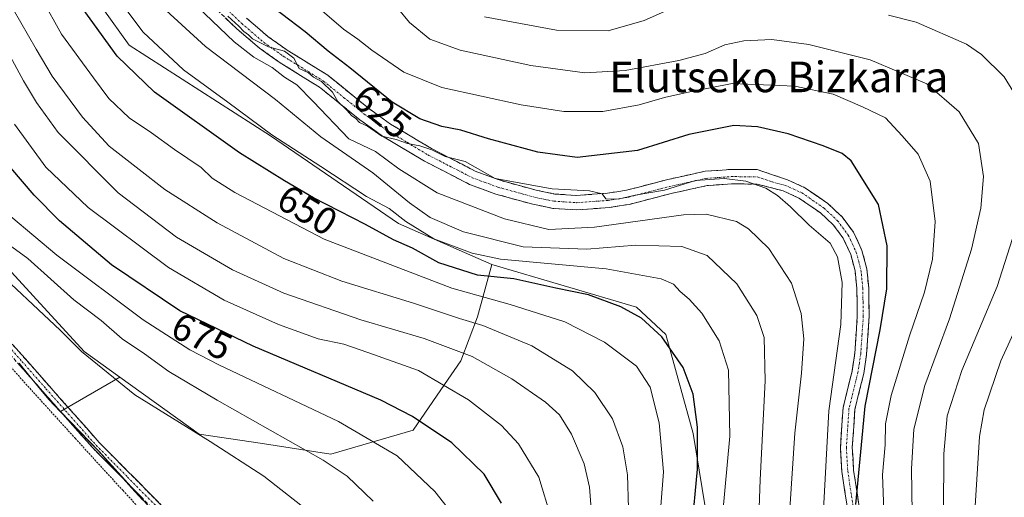
# Model space of a CAD drawing. Units: metres. Extents: x 599771 to 603197, y 4787001 to 4789365.
# Drawn here: x 599950 to 600208, y 4787438 to 4787563 of the extents above; entities that cross this region are included whole.
import ezdxf
from ezdxf.enums import TextEntityAlignment as Align

# ---------------------------------------------------------------- set-up
doc = ezdxf.new("R2010")
doc.units = ezdxf.units.M
doc.header["$MEASUREMENT"] = 0
for name, pattern in [('TRAZO_Y_PUNTO', [1, 0.5, -0.25, 0, -0.25]), ('TRAZOS', [0.75, 0.5, -0.25]), ('TRAZOSX2', [1.5, 1, -0.5])]:
    doc.linetypes.add(name, pattern=pattern)
for name, color, linetype, lineweight in [('Alambrada', 19, 'TRAZOS', 0), ('Arbolado forestal CxS', 92, 'Continuous', 0), ('Camino', 19, 'TRAZOSX2', 0), ('Camino Cxs', 19, 'Continuous', 0), ('Camino eje', 19, 'TRAZO_Y_PUNTO', 0), ('Curva de nivel maestra', 36, 'Continuous', 30), ('Curva de nivel normal', 36, 'Continuous', 0), ('Municipio', 9, 'Continuous', 13), ('Municipio CxS', 142, 'Continuous', 0), ('Pastizal CxS', 92, 'Continuous', 0), ('Rótulo de curva de nivel directora', 19, 'Continuous', 0), ('Texto cartográfico', 19, 'Continuous', 0)]:
    doc.layers.add(name, color=color, linetype=linetype, lineweight=lineweight)
doc.styles.add('Arial', font='txt', dxfattribs={"height": 0.2})

# ---------------------------------------------------------------- blocks, each defined once
blk = doc.blocks.new('*U205')
at = {"layer": 'Curva de nivel normal', "color": 36, "linetype": 'Continuous', "lineweight": 0}
blk.add_polyline3d([(600117.34, 4787427.83, 655), (600118.64, 4787444.66, 655), (600117.54, 4787457.48, 655), (600115.2, 4787466.78, 655), (600111.63, 4787472.29, 655), (600103.19, 4787478.6, 655), (600092.89, 4787483.87, 655), (600078.53, 4787488.38, 655), (600063.3, 4787492.66, 655), (600029.96, 4787505.53, 655), (600006.56, 4787517.7, 655), (600000.7, 4787521.5, 655), (599997.8, 4787524.28, 655), (599990.85, 4787528.94, 655), (599984.86, 4787533.31, 655), (599978.98, 4787537.21, 655), (599973.67, 4787542.28, 655), (599969.62, 4787547.7, 655), (599961.29, 4787559.14, 655), (599956.14, 4787568.45, 655)], dxfattribs=at)
blk = doc.blocks.new('*U251')
at = {"layer": 'Curva de nivel normal', "color": 36, "linetype": 'Continuous', "lineweight": 0}
blk.add_polyline3d([(600109.46, 4787435.18, 660), (600109.21, 4787443.9, 660), (600107.99, 4787451.15, 660), (600105.28, 4787458.48, 660), (600100.72, 4787465.39, 660), (600094.88, 4787471.04, 660), (600084.25, 4787477.62, 660), (600071.4, 4787482.9, 660), (600065.32, 4787484.77, 660), (600053.31, 4787488.76, 660), (600034.59, 4787494.54, 660), (600019.45, 4787500.43, 660), (600001.95, 4787509.75, 660), (599988.34, 4787518.48, 660), (599981.58, 4787523.72, 660), (599973.75, 4787529.88, 660), (599966.74, 4787537.46, 660), (599958.82, 4787548.19, 660), (599954.66, 4787555.25, 660), (599948.63, 4787565.64, 660)], dxfattribs=at)
blk = doc.blocks.new('*U254')
at = {"layer": 'Curva de nivel maestra', "color": 36, "linetype": 'Continuous', "lineweight": 30}
blk.add_polyline3d([(600126.09, 4787429.46, 650), (600127.54, 4787445.36, 650), (600127.51, 4787456.33, 650), (600126.44, 4787464.93, 650), (600123.83, 4787471.98, 650), (600118.24, 4787479.94, 650), (600112.86, 4787484.88, 650), (600107.48, 4787487.85, 650), (600099.04, 4787490.96, 650), (600090.49, 4787492.69, 650), (600079.52, 4787495.1, 650), (600070, 4787496.06, 650), (600059.88, 4787499.31, 650), (600053.07, 4787503.12, 650), (600048.11, 4787505.35, 650), (600040.79, 4787509.32, 650), (600027.15, 4787516.29, 650), (600019.62, 4787520.79, 650), (600007.82, 4787528.06, 650), (599985.59, 4787543.97, 650), (599975.82, 4787553.42, 650), (599965.84, 4787567.27, 650)], dxfattribs=at)

msp = doc.modelspace()

# ---------------------------------------------------------------- linework, layer by layer
at = {"layer": 'Alambrada', "color": 19, "linetype": 'TRAZOS', "lineweight": 0}
msp.add_polyline3d([(599990.98, 4787425.14, 695.34), (599977.37, 4787439.72, 694.39), (599964.92, 4787453.36, 693.54), (599951.26, 4787468.42, 693.69), (599940.12, 4787481.11, 693.9)], dxfattribs=at)
at = {"layer": 'Arbolado forestal CxS', "color": 92, "linetype": 'Continuous', "lineweight": 0}
for points in [[(599942.63, 4787652.17, 650.76), (599922.73, 4787647.73, 662.68), (599913.64, 4787643.9, 667.96), (599905.5, 4787639.59, 672.45), (599900.24, 4787633.85, 674.92), (599899.28, 4787627.62, 675.39), (599910.77, 4787608.47, 671.33), (599926.56, 4787588.84, 666.98), (599931.35, 4787578.31, 666.78), (599931.35, 4787566.82, 670.18), (599927.98, 4787536.41, 680.74), (599931.33, 4787520.13, 684.62), (599940.43, 4787505.29, 687.56), (599967.23, 4787476.09, 689.67), (599976.54, 4787469.41, 689.31)], [(599942.63, 4787652.17, 650.76), (599939.45, 4787630.58, 649.76), (599943.28, 4787607.6, 649.62), (599951.42, 4787594.68, 648.51), (599979.01, 4787556.25, 647.23), (600015.96, 4787532.5, 645.48), (600049.39, 4787509.63, 646.59), (600073.77, 4787498.92, 648.7)], [(599942.63, 4787652.17, 650.76), (599939.45, 4787630.58, 649.76), (599943.28, 4787607.6, 649.62), (599951.42, 4787594.68, 648.51), (599979.01, 4787556.25, 647.23), (600015.96, 4787532.5, 645.48), (600049.39, 4787509.63, 646.59), (600073.77, 4787498.92, 648.7)], [(599951.42, 4787594.68, 648.51), (599979.01, 4787556.25, 647.23), (600015.96, 4787532.5, 645.48), (600049.39, 4787509.63, 646.59), (600073.77, 4787498.92, 648.7), (600070.01, 4787485.18, 659.86), (600065.7, 4787473.69, 666.72), (600061.39, 4787467.47, 670.38), (600053.25, 4787455.5, 676.76), (600031.71, 4787449.28, 684.46), (600031.71, 4787449.28, 684.46), (600013.19, 4787452.15, 687.41), (599997.25, 4787454.54, 690), (599976.54, 4787469.41, 689.31), (599967.23, 4787476.09, 689.67), (599940.43, 4787505.29, 687.56), (599931.33, 4787520.13, 684.62), (599927.98, 4787536.41, 680.74), (599931.35, 4787566.82, 670.18)], [(600214.03, 4787266.19, 625.08), (600203.57, 4787284.86, 623.99), (600192.37, 4787293.82, 622.93), (600182.22, 4787306.08, 620.03), (600162.48, 4787321.17, 622.04), (600147.56, 4787330.6, 623.01), (600146.64, 4787331.45, 623.11), (600138.5, 4787349.64, 626.96), (600133.58, 4787379.04, 636.57), (600132.62, 4787416.86, 643.32), (600126.4, 4787454.68, 648.86), (600119.22, 4787480.54, 649.08), (600111.56, 4787487.72, 649.45), (600073.77, 4787498.92, 648.7), (600049.39, 4787509.63, 646.59), (600015.96, 4787532.5, 645.48), (599979.01, 4787556.25, 647.23), (599951.42, 4787594.68, 648.51)], [(599976.54, 4787469.41, 689.31), (599997.25, 4787454.54, 690), (600013.19, 4787452.15, 687.41), (600031.71, 4787449.28, 684.46), (600053.25, 4787455.5, 676.76), (600061.39, 4787467.47, 670.38), (600065.7, 4787473.69, 666.72), (600070.01, 4787485.18, 659.86), (600073.77, 4787498.92, 648.7)], [(600073.77, 4787498.92, 648.7), (600111.56, 4787487.72, 649.45), (600119.22, 4787480.54, 649.08), (600126.4, 4787454.68, 648.86), (600132.62, 4787416.86, 643.32), (600133.58, 4787379.04, 636.57)]]:
    msp.add_polyline3d(points, dxfattribs=at)
at = {"layer": 'Camino', "color": 19, "linetype": 'TRAZOSX2', "lineweight": 0}
for points in [[(600167.45, 4787430.37), (600165.26, 4787444.69), (600164.89, 4787450.98), (600165.59, 4787461.45), (600167.94, 4787470.94), (600168.66, 4787475.7), (600169.31, 4787485.4), (600169.18, 4787492.63), (600168.72, 4787497.22), (600167.59, 4787501.52), (600165.6, 4787505.76), (600163, 4787509.28), (600159.67, 4787512.38), (600154.05, 4787516.27), (600149.93, 4787518.14), (600143.16, 4787519.9), (600136.38, 4787519.98), (600130.04, 4787519.53), (600120.62, 4787517.45), (600109.7, 4787514.6), (600104.42, 4787513.78), (600095.95, 4787513.16), (600089.75, 4787513.57), (600084.48, 4787514.64), (600074.79, 4787517.31), (600067.94, 4787519.84), (600056.14, 4787525.92), (600045.18, 4787532.48), (600039.26, 4787536.74), (600028.7, 4787545.29), (600018.18, 4787551.81), (600013.02, 4787555.49), (600007.12, 4787560.53), (599998.1, 4787569.16)], [(600009.65, 4787563.33), (600015.34, 4787558.47), (600020.27, 4787554.96), (600030.89, 4787548.38), (600041.55, 4787539.74), (600047.26, 4787535.63), (600057.98, 4787529.22), (600069.46, 4787523.3), (600075.95, 4787520.9), (600085.36, 4787518.31), (600090.26, 4787517.32), (600095.94, 4787516.94), (600103.99, 4787517.53), (600108.94, 4787518.3), (600119.74, 4787521.11), (600129.5, 4787523.27), (600136.25, 4787523.75), (600143.13, 4787523.72), (600151.08, 4787521.03), (600155.58, 4787518.98), (600161.62, 4787514.8), (600165.32, 4787511.36), (600168.28, 4787507.35), (600170.51, 4787502.58), (600171.78, 4787497.77), (600172.28, 4787492.81), (600172.42, 4787485.33), (600171.74, 4787475.37), (600170.99, 4787470.33), (600168.67, 4787460.97), (600168, 4787450.97), (600168.35, 4787445.01), (600170.53, 4787430.74)], [(599945.45, 4787481.42), (599958.06, 4787467.12), (599971.15, 4787452.33), (599987.47, 4787435.81)], [(599985.92, 4787434.23), (599969.54, 4787450.82), (599956.41, 4787465.66), (599943.81, 4787479.94)]]:
    msp.add_lwpolyline(points, dxfattribs=at)
at = {"layer": 'Camino Cxs', "color": 19, "linetype": 'Continuous', "lineweight": 0}
for points in [[(600166.72, 4787435.14, 625.12), (600165.99, 4787439.92, 625.7), (600165.26, 4787444.69, 626.44), (600165.08, 4787447.84, 626.62), (600164.89, 4787450.98, 626.9), (600165.12, 4787454.47, 626.9), (600165.36, 4787457.96, 626.87), (600165.59, 4787461.45, 626.89), (600166.77, 4787466.2, 626.19), (600167.94, 4787470.94, 626.65), (600168.66, 4787475.7, 627.32), (600168.99, 4787480.55, 627.55), (600169.31, 4787485.4, 627.75), (600169.25, 4787489.02, 628.14), (600169.18, 4787492.63, 628.13), (600168.72, 4787497.22, 628.16), (600167.59, 4787501.52, 628.07), (600165.6, 4787505.76, 628.27), (600163, 4787509.28, 628.38), (600159.67, 4787512.38, 628.67), (600156.86, 4787514.33, 628.73), (600154.05, 4787516.27, 629.13), (600149.93, 4787518.14, 629.37), (600146.55, 4787519.02, 629.54), (600143.16, 4787519.9, 630.33), (600139.77, 4787519.94, 630.75), (600136.38, 4787519.98, 630.83), (600133.21, 4787519.76, 631.24), (600130.04, 4787519.53, 631.49), (600125.33, 4787518.49, 631.32), (600120.62, 4787517.45, 630.46), (600116.98, 4787516.5, 631.09), (600113.34, 4787515.55, 631.78), (600109.7, 4787514.6, 632.14), (600107.06, 4787514.19, 631.99), (600104.42, 4787513.78, 631.46), (600100.19, 4787513.47, 630.6), (600095.95, 4787513.16, 630.73), (600092.85, 4787513.37, 630.52), (600089.75, 4787513.57, 630.38), (600087.12, 4787514.11, 630.34), (600084.48, 4787514.64, 630.4), (600081.25, 4787515.53, 630.5), (600078.02, 4787516.42, 631), (600074.79, 4787517.31, 631), (600071.37, 4787518.58, 630.35), (600067.94, 4787519.84, 630.4), (600064.01, 4787521.87, 630.56), (600060.07, 4787523.89, 630.2), (600056.14, 4787525.92, 630.47), (600052.49, 4787528.11, 630.37), (600048.83, 4787530.29, 630.76), (600045.18, 4787532.48, 630.58), (600042.22, 4787534.61, 629.81), (600039.26, 4787536.74, 630.13), (600035.74, 4787539.59, 630.05), (600032.22, 4787542.44, 630.54), (600028.7, 4787545.29, 631.22), (600025.19, 4787547.46, 631.45), (600021.69, 4787549.64, 631.86), (600018.18, 4787551.81, 632.02), (600015.6, 4787553.65, 631.38), (600013.02, 4787555.49, 632.03), (600010.07, 4787558.01, 631.21), (600007.12, 4787560.53, 631.56), (600004.11, 4787563.41, 630.73)], [(600009.65, 4787563.33, 629.43), (600012.5, 4787560.9, 629.14), (600015.34, 4787558.47, 629.46), (600017.81, 4787556.72, 629.48), (600020.27, 4787554.96, 629.46), (600023.81, 4787552.77, 629.19), (600027.35, 4787550.57, 628.65), (600030.89, 4787548.38, 628.81), (600034.44, 4787545.5, 628.64), (600038, 4787542.62, 628.63), (600041.55, 4787539.74, 628.65), (600044.41, 4787537.69, 628.19), (600047.26, 4787535.63, 628.13), (600050.83, 4787533.49, 628.3), (600054.41, 4787531.36, 628.4), (600057.98, 4787529.22, 629.4), (600061.81, 4787527.25, 629.64), (600065.63, 4787525.27, 629.59), (600069.46, 4787523.3, 630.08), (600072.71, 4787522.1, 629.71), (600075.95, 4787520.9, 629.35), (600080.66, 4787519.61, 629.56), (600085.36, 4787518.31, 630.04), (600090.26, 4787517.32, 630.07), (600093.1, 4787517.13, 630.04), (600095.94, 4787516.94, 630.01), (600099.97, 4787517.24, 629.92), (600103.99, 4787517.53, 630.05), (600106.47, 4787517.92, 630.06), (600108.94, 4787518.3, 629.88), (600112.54, 4787519.24, 629.47), (600116.14, 4787520.17, 629.19), (600119.74, 4787521.11, 629.42), (600124.62, 4787522.19, 630.08), (600129.5, 4787523.27, 629.97), (600132.88, 4787523.51, 629.87), (600136.25, 4787523.75, 629.7), (600139.69, 4787523.74, 629.63), (600143.13, 4787523.72, 629.57), (600147.11, 4787522.38, 629.49), (600151.08, 4787521.03, 628.93), (600155.58, 4787518.98, 628.82), (600158.6, 4787516.89, 628.66), (600161.62, 4787514.8, 628.44), (600163.47, 4787513.08, 628.23), (600165.32, 4787511.36, 628.07), (600168.28, 4787507.35, 627.71), (600169.4, 4787504.97, 627.66), (600170.51, 4787502.58, 627.67), (600171.78, 4787497.77, 627.23), (600172.28, 4787492.81, 626.77), (600172.35, 4787489.07, 626.54), (600172.42, 4787485.33, 626.35), (600172.08, 4787480.35, 626.08), (600171.74, 4787475.37, 625.69), (600171.37, 4787472.85, 625.59), (600170.99, 4787470.33, 625.32), (600169.83, 4787465.65, 625.01), (600168.67, 4787460.97, 625.26), (600168.45, 4787457.64, 625.28), (600168.22, 4787454.3, 625.17), (600168, 4787450.97, 625.05), (600168.18, 4787447.99, 624.8), (600168.35, 4787445.01, 624.8), (600169.08, 4787440.25, 624.38), (600169.8, 4787435.5, 624.12)], [(599948.6, 4787477.85, 693.3), (599951.76, 4787474.27, 693.1), (599954.91, 4787470.7, 693), (599958.06, 4787467.12, 693.01), (599961.33, 4787463.42, 693.05), (599964.61, 4787459.73, 693.02), (599967.88, 4787456.03, 693.07), (599971.15, 4787452.33, 693.28), (599974.41, 4787449.03, 693.54), (599977.68, 4787445.72, 693.81), (599980.94, 4787442.42, 694.19), (599984.21, 4787439.11, 694.67), (599987.47, 4787435.81, 695.01)], [(599982.64, 4787437.55, 694.74), (599979.37, 4787440.87, 694.33), (599976.09, 4787444.18, 694.01), (599972.82, 4787447.5, 693.77), (599969.54, 4787450.82, 693.54), (599966.26, 4787454.53, 693.35), (599962.98, 4787458.24, 693.3), (599959.69, 4787461.95, 693.34), (599956.41, 4787465.66, 693.37), (599953.26, 4787469.23, 693.37), (599950.11, 4787472.8, 693.45)]]:
    msp.add_polyline3d(points, dxfattribs=at)
at = {"layer": 'Camino eje', "color": 19, "linetype": 'TRAZO_Y_PUNTO', "lineweight": 0}
for points in [[(599999.5, 4787570.44), (600008.39, 4787561.93), (600014.18, 4787556.98), (600016.76, 4787555.14), (600019.23, 4787553.39), (600029.8, 4787546.84), (600035.13, 4787542.52), (600040.41, 4787538.24), (600046.22, 4787534.06), (600051.7, 4787530.78), (600057.06, 4787527.57), (600062.8, 4787524.61), (600068.7, 4787521.57), (600075.37, 4787519.11), (600084.92, 4787516.48), (600087.37, 4787515.98), (600090.01, 4787515.45), (600092.85, 4787515.26), (600095.95, 4787515.05), (600104.21, 4787515.66), (600109.32, 4787516.45), (600114.78, 4787517.88), (600120.18, 4787519.28), (600124.89, 4787520.32), (600129.77, 4787521.4), (600136.32, 4787521.87), (600139.76, 4787521.85), (600143.15, 4787521.81), (600147.12, 4787520.47), (600150.51, 4787519.59), (600152.57, 4787518.65), (600154.82, 4787517.63), (600160.65, 4787513.59), (600164.16, 4787510.32), (600166.94, 4787506.56), (600168.06, 4787504.17), (600169.05, 4787502.05), (600169.69, 4787499.65), (600170.25, 4787497.5), (600170.73, 4787492.72), (600170.8, 4787489.11), (600170.87, 4787485.37), (600170.53, 4787480.39), (600170.2, 4787475.54), (600169.84, 4787473.16), (600169.47, 4787470.64), (600167.13, 4787461.21), (600166.45, 4787450.98), (600166.81, 4787444.85), (600168.99, 4787430.56)], [(599944.63, 4787480.68), (599950.94, 4787473.53), (599957.24, 4787466.39), (599970.35, 4787451.58), (599978.54, 4787443.28), (599986.7, 4787435.02)]]:
    msp.add_lwpolyline(points, dxfattribs=at)
at = {"layer": 'Curva de nivel maestra', "color": 36, "linetype": 'Continuous', "lineweight": 30}
for points in [[(600168.95, 4787436.12, 625), (600171.37, 4787461.79, 625), (600175.31, 4787481.79, 625), (600177.05, 4787492.53, 625), (600177.14, 4787503.74, 625), (600174.84, 4787514.58, 625), (600167.74, 4787525.98, 625), (600165.31, 4787527.96, 625), (600160.36, 4787529.9, 625), (600151.19, 4787533.05, 625), (600143.18, 4787534.93, 625), (600136.99, 4787535.27, 625), (600125.31, 4787532.85, 625), (600111.88, 4787528.69, 625), (600096.05, 4787526.84, 625), (600085.8, 4787528.28, 625), (600072.91, 4787531.72, 625), (600065.68, 4787533.98, 625), (600060.72, 4787534.97, 625), (600054.99, 4787536.98, 625), (600047.7, 4787541.36, 625), (600036.66, 4787550.3, 625), (600030.98, 4787554.65, 625), (600024.99, 4787559.73, 625), (600012.6, 4787569.28, 625)], [(600076.3, 4787436.48, 675), (600071.8, 4787444.05, 675), (600063.33, 4787452.2, 675), (600053.05, 4787459.11, 675), (600044.79, 4787463.35, 675), (600011.38, 4787477.52, 675), (599992.26, 4787486.74, 675), (599974.36, 4787498.83, 675), (599960.74, 4787510.28, 675), (599954.14, 4787516.98, 675), (599948.08, 4787524.17, 675)]]:
    msp.add_polyline3d(points, dxfattribs=at)
at = {"layer": 'Curva de nivel normal', "color": 36, "linetype": 'Continuous', "lineweight": 0}
for points in [[(600132.15, 4787412.32, 645), (600136, 4787454, 645), (600135.66, 4787471.27, 645), (600133.23, 4787478.92, 645), (600128.69, 4787486.18, 645), (600125.36, 4787489.84, 645), (600122.96, 4787491.78, 645), (600121.28, 4787493.77, 645), (600118, 4787495.15, 645), (600103.66, 4787497.74, 645), (600076.02, 4787500.28, 645), (600068.61, 4787501.85, 645), (600058.64, 4787505.62, 645), (600051.32, 4787510.12, 645), (600046.95, 4787513.49, 645), (600041.03, 4787516.65, 645), (600029.05, 4787524.48, 645), (600016.23, 4787532.79, 645), (600004.76, 4787541.33, 645), (599993.19, 4787549.84, 645), (599982.67, 4787559.69, 645), (599971.56, 4787574.49, 645)], [(600151.65, 4787434.98, 635), (600152.94, 4787454.74, 635), (600154.76, 4787470.43, 635), (600155.31, 4787479.46, 635), (600154.62, 4787486.1, 635), (600152.12, 4787493.96, 635), (600146.22, 4787503.04, 635), (600140.87, 4787508.22, 635), (600137.77, 4787510.14, 635), (600129.79, 4787512.04, 635), (600123.85, 4787511.89, 635), (600100.64, 4787508.67, 635), (600088.65, 4787508.08, 635), (600077.08, 4787510.87, 635), (600059.49, 4787517.66, 635), (600049.5, 4787523.95, 635), (600043.37, 4787528.4, 635), (600036.36, 4787531.78, 635), (600027.07, 4787541.54, 635), (600022.77, 4787545.84, 635), (600019.58, 4787547.89, 635), (600016.37, 4787550.38, 635), (600011.55, 4787553.09, 635), (600006.4, 4787557.11, 635), (599994.93, 4787568.24, 635)], [(600124.38, 4787567.48, 610), (600113.62, 4787562.74, 610), (600104.16, 4787560.03, 610), (600090.7, 4787560.18, 610), (600071.86, 4787563.67, 610)], [(600142.91, 4787413.4, 640), (600143.92, 4787442.53, 640), (600145.22, 4787468.46, 640), (600144.97, 4787479.79, 640), (600143.05, 4787485.54, 640), (600137.8, 4787493.79, 640), (600130.09, 4787501.23, 640), (600123.43, 4787503.62, 640), (600111.45, 4787503.92, 640), (600098.64, 4787502.87, 640), (600081.98, 4787503.46, 640), (600066.4, 4787507.46, 640), (600057.67, 4787511.14, 640), (600052.25, 4787514.97, 640), (600042.71, 4787522.84, 640), (600029.12, 4787532.26, 640), (600017.22, 4787542.02, 640), (599998.89, 4787555.93, 640), (599987.62, 4787566.27, 640)], [(600160.4, 4787433.12, 630), (600161.89, 4787460.62, 630), (600165.02, 4787483.22, 630), (600165.34, 4787494.18, 630), (600164.17, 4787500.92, 630), (600162.19, 4787504.5, 630), (600156.68, 4787509.17, 630), (600151.82, 4787513.97, 630), (600148.43, 4787516.91, 630), (600145.36, 4787518.84, 630), (600140.21, 4787520.64, 630), (600134.49, 4787521.41, 630), (600126.97, 4787520.86, 630), (600118.88, 4787518.33, 630), (600111.25, 4787517.06, 630), (600106.82, 4787515.96, 630), (600103.6, 4787516.07, 630), (600102.59, 4787517.4, 630), (600099.33, 4787518.14, 630), (600089.57, 4787518.71, 630), (600074.61, 4787521.41, 630), (600066.83, 4787525.84, 630), (600061.56, 4787527.16, 630), (600058.13, 4787528.85, 630), (600054.94, 4787529.96, 630), (600051.69, 4787530.54, 630), (600048.75, 4787531.55, 630), (600044.98, 4787532.44, 630), (600041.31, 4787535.07, 630), (600039.22, 4787536, 630), (600038.24, 4787537.04, 630), (600037.07, 4787537.87, 630), (600035.87, 4787539.29, 630), (600033.48, 4787541.5, 630), (600032.09, 4787543.98, 630), (600029.26, 4787546.77, 630), (600027.2, 4787547.91, 630), (600025.85, 4787548.98, 630), (600023.39, 4787550.19, 630), (600022.02, 4787552.82, 630), (600019.56, 4787554.7, 630), (600015.42, 4787555.79, 630), (600011.19, 4787557.89, 630), (600010.16, 4787559, 630), (600008.91, 4787559.86, 630), (600007.65, 4787561.23, 630), (600004.76, 4787563.85, 630)], [(600176.58, 4787425.39, 620), (600175.9, 4787443.89, 620), (600176.55, 4787451.72, 620), (600176.69, 4787457.19, 620), (600178.19, 4787464.63, 620), (600182.95, 4787480.22, 620), (600186.84, 4787491.61, 620), (600188.95, 4787500.28, 620), (600189.62, 4787510.1, 620), (600188.35, 4787520.67, 620), (600185.19, 4787527.77, 620), (600181.03, 4787532.57, 620), (600176.65, 4787537.23, 620), (600170.64, 4787540.12, 620), (600162.98, 4787543.43, 620), (600152.97, 4787545.52, 620), (600136.6, 4787546.19, 620), (600125.49, 4787544.02, 620), (600118.93, 4787542.61, 620), (600112.3, 4787540.68, 620), (600102.8, 4787538.91, 620), (600092.63, 4787538.89, 620), (600081.45, 4787540.61, 620), (600060.68, 4787545.22, 620), (600050.73, 4787549.22, 620), (600042.45, 4787554.92, 620), (600038.73, 4787557.86, 620), (600034.99, 4787560.46, 620), (600028.18, 4787566.31, 620)], [(600183.61, 4787433.81, 615), (600183.51, 4787445.46, 615), (600184.09, 4787455.79, 615), (600186.92, 4787467.23, 615), (600193.39, 4787484.71, 615), (600199.16, 4787502.86, 615), (600201.56, 4787513.6, 615), (600202.27, 4787521.92, 615), (600200.98, 4787530.54, 615), (600195.96, 4787538.85, 615), (600187.51, 4787546.1, 615), (600172.63, 4787552.38, 615), (600156.64, 4787556.47, 615), (600146.97, 4787557.7, 615), (600139.64, 4787557.43, 615), (600134.69, 4787556.35, 615), (600129.52, 4787554.07, 615), (600122.69, 4787552.23, 615), (600108.64, 4787549.66, 615), (600098.08, 4787549.06, 615), (600083.99, 4787550.95, 615), (600065.46, 4787554.96, 615), (600057.6, 4787557.81, 615), (600052.23, 4787562.19, 615), (600049.38, 4787565.64, 615)], [(600212.73, 4787539.74, 610), (600207.68, 4787548, 610), (600201.77, 4787553.85, 610), (600197.88, 4787556.56, 610), (600184.67, 4787562.29, 610), (600177.42, 4787564.13, 610)], [(600099.96, 4787431.62, 665), (600099.27, 4787440.66, 665), (600097.95, 4787446.7, 665), (600094.59, 4787454.49, 665), (600091.43, 4787459.58, 665), (600087.78, 4787462.84, 665), (600078.99, 4787468.99, 665), (600068.6, 4787474.84, 665), (600056.12, 4787479.48, 665), (600039.56, 4787484.37, 665), (600019.38, 4787491.35, 665), (600006.01, 4787497.48, 665), (599991.35, 4787505.99, 665), (599976.1, 4787517.59, 665), (599960.44, 4787533.39, 665), (599954.77, 4787541.3, 665), (599951.32, 4787546.92, 665), (599947.84, 4787553.34, 665)], [(600089.29, 4787432.64, 670), (600086.1, 4787443.25, 670), (600080.78, 4787451.93, 670), (600076.27, 4787456.76, 670), (600067.69, 4787463.51, 670), (600054.64, 4787471.12, 670), (600041.4, 4787475.88, 670), (600035.06, 4787478.06, 670), (600028.4, 4787479.44, 670), (600017.98, 4787483.2, 670), (600003.8, 4787489.55, 670), (599989.27, 4787498.11, 670), (599968.24, 4787513.81, 670), (599957.2, 4787524.3, 670), (599949.02, 4787535.62, 670)], [(600064.38, 4787432.56, 680), (600058.9, 4787439.47, 680), (600049.02, 4787448.83, 680), (600033.68, 4787457.82, 680), (600002.46, 4787472.6, 680), (599994.86, 4787476.55, 680), (599982.66, 4787484.42, 680), (599960.09, 4787501.35, 680), (599948.03, 4787511.41, 680)], [(600210.13, 4787304.49, 610), (600196.71, 4787313.5, 610), (600189.85, 4787320.8, 610), (600186.83, 4787324.04, 610), (600183.22, 4787327.74, 610), (600176.24, 4787332.99, 610), (600173.43, 4787335.79, 610), (600172.89, 4787337.82, 610), (600173.64, 4787340.89, 610), (600176.32, 4787347.49, 610), (600178.63, 4787354.39, 610), (600183.13, 4787364.1, 610), (600189.6, 4787376.44, 610), (600192.6, 4787385.62, 610), (600193.7, 4787393.26, 610), (600193.38, 4787400.42, 610), (600191.56, 4787414.82, 610), (600191.86, 4787434.05, 610), (600191.9, 4787449.39, 610), (600192.82, 4787459.33, 610), (600196.62, 4787471.12, 610), (600205.9, 4787493.14, 610), (600211.21, 4787509.74, 610)], [(600042.74, 4787436.95, 685), (600035.94, 4787443.52, 685), (600029.73, 4787447.72, 685), (600001.96, 4787463.36, 685), (599989.32, 4787470.91, 685), (599982.98, 4787475.53, 685), (599977.11, 4787479.45, 685), (599971.66, 4787484.19, 685), (599964.49, 4787489.64, 685), (599952.45, 4787500.42, 685), (599943.08, 4787507.26, 685)], [(600018.46, 4787352.93, 690), (600020.4, 4787354.63, 690), (600023.66, 4787359.47, 690), (600026.48, 4787365.8, 690), (600030.67, 4787378.8, 690), (600033.56, 4787391.13, 690), (600035.53, 4787405.89, 690), (600035.46, 4787413.82, 690), (600033.89, 4787419.22, 690), (600029.47, 4787428.75, 690), (600023.83, 4787435.91, 690), (600014.18, 4787443.5, 690), (600000.19, 4787452.57, 690), (599980.43, 4787464.77, 690), (599966.52, 4787476.16, 690), (599960.92, 4787481.72, 690), (599942.33, 4787499.13, 690)], [(600212.4, 4787311.7, 605), (600202.87, 4787317.62, 605), (600196.01, 4787323.47, 605), (600192.92, 4787327.65, 605), (600189.55, 4787331.19, 605), (600184.87, 4787335.67, 605), (600183.32, 4787340.21, 605), (600184.64, 4787347.7, 605), (600190.09, 4787361.97, 605), (600195.64, 4787373.68, 605), (600199.26, 4787383.13, 605), (600200.79, 4787390.47, 605), (600200.79, 4787399.42, 605), (600199.06, 4787407.3, 605), (600198.62, 4787415.08, 605), (600199.73, 4787430.12, 605), (600201.26, 4787453.92, 605), (600202.5, 4787460.87, 605), (600206.79, 4787473.64, 605), (600216.26, 4787494.25, 605)]]:
    msp.add_polyline3d(points, dxfattribs=at)
at = {"layer": 'Municipio', "color": 9, "linetype": 'Continuous', "lineweight": 13}
msp.add_polyline3d([(599950.2, 4787473.11, 693.42), (599952.79, 4787469.92, 693.36), (599955.38, 4787466.74, 693.35), (599957.97, 4787463.55, 693.44), (599960.96, 4787460.46, 693.3), (599963.94, 4787457.37, 693.3), (599966.3, 4787454.92, 693.31), (599968.65, 4787452.48, 693.4), (599971.01, 4787450.03, 693.55), (599973.88, 4787446.85, 693.81), (599976.75, 4787443.67, 694.05), (599979.62, 4787440.49, 694.37), (599982.49, 4787437.31, 694.75)], dxfattribs=at)
msp.add_polyline3d([(599950.2, 4787473.11, 693.42), (599952.79, 4787469.92, 693.36), (599955.38, 4787466.74, 693.35), (599957.97, 4787463.55, 693.44), (599960.96, 4787460.46, 693.3), (599963.94, 4787457.37, 693.3), (599966.3, 4787454.92, 693.31), (599968.65, 4787452.48, 693.4), (599971.01, 4787450.03, 693.55), (599973.88, 4787446.85, 693.81), (599976.75, 4787443.67, 694.05), (599979.62, 4787440.49, 694.37), (599982.49, 4787437.31, 694.75)], dxfattribs=at)
at = {"layer": 'Municipio CxS', "color": 142, "linetype": 'Continuous', "lineweight": 0}
for points in [[(599950.2, 4787473.11, 693.42), (599952.79, 4787469.92, 693.36), (599955.38, 4787466.74, 693.35), (599957.97, 4787463.55, 693.44), (599960.96, 4787460.46, 693.3), (599963.94, 4787457.37, 693.3), (599966.3, 4787454.92, 693.31), (599968.65, 4787452.48, 693.4), (599971.01, 4787450.03, 693.55), (599973.88, 4787446.85, 693.81), (599976.75, 4787443.67, 694.05), (599979.62, 4787440.49, 694.37), (599982.49, 4787437.31, 694.75)], [(599982.49, 4787437.31, 694.75), (599979.62, 4787440.49, 694.37), (599976.75, 4787443.67, 694.05), (599973.88, 4787446.85, 693.81), (599971.01, 4787450.03, 693.55), (599968.65, 4787452.48, 693.4), (599966.3, 4787454.92, 693.31), (599963.94, 4787457.37, 693.3), (599960.96, 4787460.46, 693.3), (599957.97, 4787463.55, 693.44), (599955.38, 4787466.74, 693.35), (599952.79, 4787469.92, 693.36), (599950.2, 4787473.11, 693.42)]]:
    msp.add_polyline3d(points, dxfattribs=at)
at = {"layer": 'Pastizal CxS', "color": 92, "linetype": 'Continuous', "lineweight": 0}
for points in [[(599942.63, 4787652.17, 650.76), (599922.73, 4787647.73, 662.68), (599913.64, 4787643.9, 667.96), (599905.5, 4787639.59, 672.45), (599900.24, 4787633.85, 674.92), (599899.28, 4787627.62, 675.39), (599910.77, 4787608.47, 671.33), (599926.56, 4787588.84, 666.98), (599931.35, 4787578.31, 666.78), (599931.35, 4787566.82, 670.18), (599927.98, 4787536.41, 680.74), (599931.33, 4787520.13, 684.62), (599940.43, 4787505.29, 687.56), (599967.23, 4787476.09, 689.67), (599976.54, 4787469.41, 689.31)], [(599931.35, 4787566.82, 670.18), (599927.98, 4787536.41, 680.74), (599931.33, 4787520.13, 684.62), (599940.43, 4787505.29, 687.56), (599967.23, 4787476.09, 689.67), (599976.54, 4787469.41, 689.31), (599961.01, 4787460.47, 693.31), (599971.07, 4787450.05, 693.81), (599985.42, 4787434.14, 695.2), (599994.74, 4787422.86, 695.9), (599998.28, 4787415.92, 695.96), (600002.47, 4787408.24, 695.19), (600005.03, 4787399, 694.63), (600009.22, 4787383.05, 693.03), (600013.82, 4787364.7, 690.72), (600018.37, 4787350.53, 689.38), (600020.64, 4787343.79, 688.25), (600020.5, 4787343.52, 688.22), (600020.5, 4787343.52, 688.22), (599982.8, 4787389.15, 692.68), (599933.2, 4787428.83, 688.88), (599899.47, 4787484.38, 682.83), (599859.79, 4787553.82, 677.05), (599832.01, 4787597.47, 680.53)], [(599985.42, 4787434.14, 695.2), (599971.07, 4787450.05, 693.81), (599961.01, 4787460.47, 693.31), (599976.54, 4787469.41, 689.31), (599997.25, 4787454.54, 690), (600013.19, 4787452.15, 687.41), (600031.71, 4787449.28, 684.46), (600053.25, 4787455.5, 676.76), (600061.39, 4787467.47, 670.38), (600065.7, 4787473.69, 666.72), (600070.01, 4787485.18, 659.86), (600073.77, 4787498.92, 648.7), (600111.56, 4787487.72, 649.45), (600119.22, 4787480.54, 649.08), (600126.4, 4787454.68, 648.86), (600132.62, 4787416.86, 643.32)], [(599976.54, 4787469.41, 689.31), (599997.25, 4787454.54, 690), (600013.19, 4787452.15, 687.41), (600031.71, 4787449.28, 684.46), (600053.25, 4787455.5, 676.76), (600061.39, 4787467.47, 670.38), (600065.7, 4787473.69, 666.72), (600070.01, 4787485.18, 659.86), (600073.77, 4787498.92, 648.7)], [(600073.77, 4787498.92, 648.7), (600111.56, 4787487.72, 649.45), (600119.22, 4787480.54, 649.08), (600126.4, 4787454.68, 648.86), (600132.62, 4787416.86, 643.32), (600133.58, 4787379.04, 636.57)], [(599976.54, 4787469.41, 689.31), (599961.01, 4787460.47, 693.31), (599971.07, 4787450.05, 693.81), (599985.42, 4787434.14, 695.2), (599994.74, 4787422.86, 695.9), (599998.28, 4787415.92, 695.96), (600002.47, 4787408.24, 695.19), (600005.03, 4787399, 694.63), (600009.22, 4787383.05, 693.03), (600013.82, 4787364.7, 690.72), (600018.37, 4787350.53, 689.38), (600020.64, 4787343.79, 688.25)], [(599976.54, 4787469.41, 689.31), (599961.01, 4787460.47, 693.31), (599971.07, 4787450.05, 693.81), (599985.42, 4787434.14, 695.2), (599994.74, 4787422.86, 695.9), (599998.28, 4787415.92, 695.96), (600002.47, 4787408.24, 695.19), (600005.03, 4787399, 694.63), (600009.22, 4787383.05, 693.03), (600013.82, 4787364.7, 690.72), (600018.37, 4787350.53, 689.38), (600020.64, 4787343.79, 688.25)]]:
    msp.add_polyline3d(points, dxfattribs=at)

# ---------------------------------------------------------------- block references
at = {"layer": 'Curva de nivel maestra', "color": 36, "linetype": 'Continuous', "lineweight": 30}
msp.add_blockref('*U254', (0, 0), dxfattribs=at)
at = {"layer": 'Curva de nivel normal', "color": 36, "linetype": 'Continuous', "lineweight": 0}
for name in ['*U205', '*U251']:
    msp.add_blockref(name, (0, 0), dxfattribs=at)

# ---------------------------------------------------------------- texts
at = {"layer": 'Rótulo de curva de nivel directora', "color": 19, "linetype": 'Continuous', "lineweight": 0, "style": 'Arial'}
for s, rotation, p in [('625', -38.9999, (600045.12, 4787538.91)), ('650', -30.8629, (600025.57, 4787513.13)), ('675', -25.7442, (599997.99, 4787480.06))]:
    msp.add_text(s, height=7, rotation=rotation, dxfattribs=at).set_placement(p, align=Align.MIDDLE_CENTER)
at = {"layer": 'Texto cartográfico', "color": 19, "linetype": 'Continuous', "lineweight": 0, "style": 'Arial'}
msp.add_text('Elutseko Bizkarra', height=8, dxfattribs=at).set_placement((600148.79, 4787547.95), align=Align.MIDDLE_CENTER)

doc.saveas('drawing.dxf')
